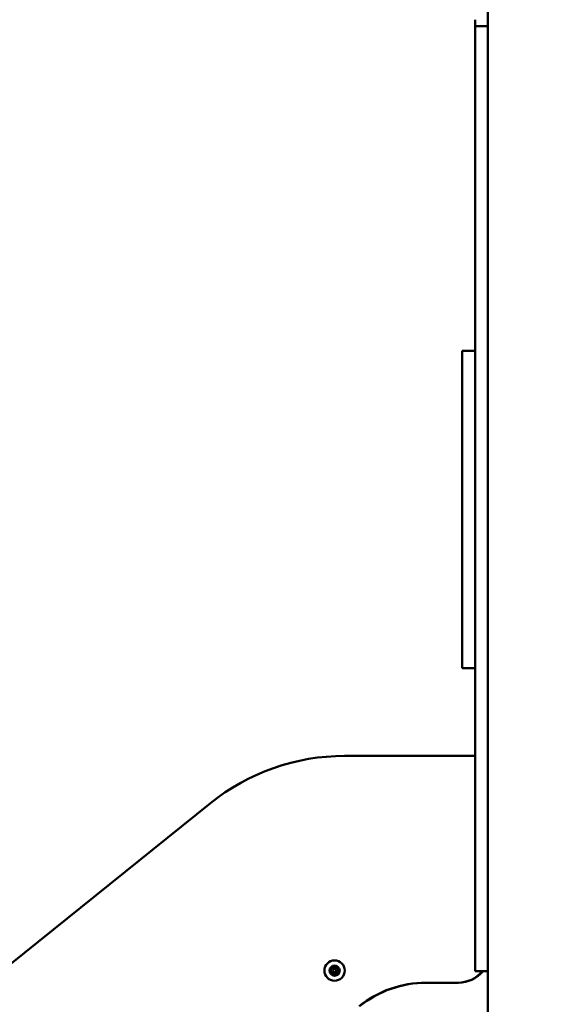
# Model space of a CAD drawing. Units: millimetres. Extents: x -3980 to 11599, y 0 to 24303.
# Drawn here: x -694 to -199, y 12826 to 13746 of the extents above; entities that cross this region are included whole.
import ezdxf

# ---------------------------------------------------------------- set-up
doc = ezdxf.new("R2010")
doc.units = ezdxf.units.MM
doc.layers.add('MD_Visible', color=7, linetype='Continuous', lineweight=50)
doc.styles.get("Standard").update_dxf_attribs({"font": 'GOTHIC.TTF'})
doc.dimstyles.new('ISO-25 (BySec)', dxfattribs={"dimtxt": 120, "dimasz": 60, "dimexe": 1.25, "dimexo": 0.625, "dimgap": 80, "dimtad": 1, "dimlfac": 0.1, "dimrnd": 5, "dimtxsty": 'Standard', "dimcen": 0, "dimse1": 1, "dimse2": 1, "dimclrd": 256, "dimclre": 256, "dimclrt": 256, "dimadec": 0, "dimazin": 0, "dimtfac": 1, "dimtmove": 1, "dimatfit": 3, "dimldrblk": 'DOTBLANK', "dimfxl": 1, "dimlwd": 5, "dimlwe": 5, "dimarcsym": 0})

# ---------------------------------------------------------------- blocks, each defined once
blk = doc.blocks.new('CustomObjectsInViewport4_0')
at = {"layer": 'MD_Visible', "extrusion": (0, 1, 0)}
for p, q in [((4632.24, 9143.3), (4632.24, 12824.89)), ((4620.24, 12037.82), (4620.24, 12044.02)), ((4632.24, 12037.82), (4620.24, 12037.82)), ((4620.24, 12036.86), (4620.24, 12037.82)), ((4620.24, 12036.86), (4620.24, 11972.56)), ((4620.24, 11948.52), (4620.24, 11972.56)), ((4620.24, 11179.4), (4620.24, 11948.52)), ((4632.24, 11948.52), (4632.24, 11179.4)), ((4620.24, 11734.39), (4608.24, 11734.39)), ((4608.24, 11734.39), (4608.24, 11703.61)), ((4608.24, 11467.14), (4608.24, 11703.61)), ((4608.24, 11467.14), (4608.24, 11437.92)), ((4620.24, 11437.92), (4608.24, 11437.92)), ((4620.24, 11355.79), (4498.31, 11355.79)), ((3120.94, 10305.84), (4373.06, 11311.71)), ((4620.24, 11154.4), (4620.24, 11179.4)), ((4620.24, 11154.4), (4632.24, 11154.4)), ((4574.45, 11143.79), (4604.24, 11143.79)), ((4604.24, 11143.79), (4604.74, 11143.79))]:
    blk.add_line(p, q, dxfattribs=at)
at = {"layer": 'MD_Visible', "extrusion": (1.22465e-16, 0, -1)}
for radius in [9.5, 4.75, 1.5]:
    blk.add_circle((-4488.96, 11155.09), radius, dxfattribs=at)
at = {"layer": 'MD_Visible'}
for centre, radius, start, end in [((4498.31, 11155.79), 200, 90, 128.77626), ((4485, 11155.17), 1.3, 306.47832, 51.15969), ((4487.05, 11158.56), 1.3, 246.47832, 351.15969), ((4491.01, 11158.48), 1.3, 186.47832, 291.15969), ((4492.92, 11155.01), 1.3, 126.47832, 231.15969), ((4486.91, 11151.7), 1.3, 6.47832, 111.15969), ((4490.87, 11151.62), 1.3, 66.47832, 171.15969), ((4604.24, 11173.79), 30, 270, 319.71499), ((4604.74, 11173.79), 30, 270, 319.71499)]:
    blk.add_arc(centre, radius, start, end, dxfattribs=at)
at = {"layer": 'MD_Visible', "extrusion": (1.22465e-16, 0, -1)}
for centre, radius, start, end in [((-4486.26, 11156.72), 0.7, 308.84031, 113.52168), ((-4489.03, 11158.25), 0.7, 8.84031, 173.52168), ((-4491.73, 11156.61), 0.7, 68.84031, 233.52168), ((-4486.19, 11153.56), 0.7, 248.84031, 53.52168), ((-4488.9, 11151.92), 0.7, 188.84031, 353.52168), ((-4491.67, 11153.45), 0.7, 128.84031, 293.52168), ((-4574.45, 11043.79), 100, 51.22374, 90), ((-4574.95, 11043.79), 100, 51.22374, 90)]:
    blk.add_arc(centre, radius, start, end, dxfattribs=at)
blk = doc.blocks.new('*D18')
at = {"lineweight": 5, "transparency": 16777216}
blk.add_line((2128.79, 15852.26), (-3195.82, 15852.26), dxfattribs=at)
at = {"transparency": 16777216}
for points in [[(-3195.82, 15872.26), (-3195.82, 15832.26), (-3315.82, 15852.26)], [(2128.79, 15872.26), (2128.79, 15832.26), (2248.79, 15852.26)]]:
    blk.add_solid(points, dxfattribs=at)
at = {"layer": 'Defpoints', "color": 0, "transparency": 16777216}
for p in [(-3315.82, 15852.26), (2248.79, 14715.29), (-3315.82, 11094.16)]:
    blk.add_point(p, dxfattribs=at)
at = {"transparency": 16777216, "insert": (-533.51, 16024.52), "char_height": 180, "attachment_point": 5}
blk.add_mtext('555', dxfattribs=at)
blk = doc.blocks.new('_DotBlank')
at = {"color": 0, "linetype": 'ByBlock', "lineweight": -2}
blk.add_line((-0.5, 0), (-1, 0), dxfattribs=at)
blk.add_circle((0, 0), 0.5, dxfattribs=at)
blk = doc.blocks.new('*D20')
at = {"lineweight": 5, "transparency": 16777216}
blk.add_line((-3687.76, 10964.47), (-3687.76, 15485.75), dxfattribs=at)
at = {"transparency": 16777216}
for points in [[(-3707.76, 15485.75), (-3667.76, 15485.75), (-3687.76, 15605.75)], [(-3707.76, 10964.47), (-3667.76, 10964.47), (-3687.76, 10844.47)]]:
    blk.add_solid(points, dxfattribs=at)
at = {"layer": 'Defpoints', "color": 0, "transparency": 16777216}
for p in [(-3687.76, 15605.75), (900.89, 15605.75), (-3046.52, 10844.47)]:
    blk.add_point(p, dxfattribs=at)
at = {"transparency": 16777216, "insert": (-3862.28, 13225.11), "char_height": 180, "attachment_point": 5, "rotation": 90}
blk.add_mtext('475', dxfattribs=at)
blk = doc.blocks.new('*D22')
at = {"lineweight": 5, "transparency": 16777216}
blk.add_line((2582.63, 10905.46), (2582.63, 12785.46), dxfattribs=at)
at = {"transparency": 16777216}
for points in [[(2572.63, 12785.46), (2592.63, 12785.46), (2582.63, 12845.46)], [(2572.63, 10905.46), (2592.63, 10905.46), (2582.63, 10845.46)]]:
    blk.add_solid(points, dxfattribs=at)
at = {"layer": 'Defpoints', "color": 0, "transparency": 16777216}
for p in [(-1345.82, 12845.46), (2582.63, 12845.46), (-1345.82, 10845.46)]:
    blk.add_point(p, dxfattribs=at)
at = {"transparency": 16777216, "insert": (2439.61, 11845.46), "char_height": 120, "attachment_point": 5, "rotation": 90}
blk.add_mtext('*200', dxfattribs=at)

msp = doc.modelspace()

# ---------------------------------------------------------------- block references
at = {"layer": 'MD_Visible'}
msp.add_blockref('CustomObjectsInViewport4_0', (-4888.443, 1702.206), dxfattribs=at)

# ---------------------------------------------------------------- dimensions: what is measured, and where the dimension line sits
dim = msp.add_linear_dim(base=(-3315.819, 15852.261), p1=(2248.793, 14715.289), p2=(-3315.819, 11094.164), dimstyle='ISO-25 (BySec)', override={"dimtxt": 180, "dimasz": 120})
dim.commit()
dim.dimension.update_dxf_attribs({"geometry": '*D18', "text_midpoint": (-533.513, 16024.525)})
for base, p1, p2, override, picture, middle in [((-3687.757, 15605.751), (-3046.522, 10844.472), (900.888, 15605.751), {"dimtxt": 180, "dimasz": 120}, '*D20', (-3862.285, 13225.112)), ((2582.628, 12845.464), (-1345.819, 10845.464), (-1345.819, 12845.464), {"dimpost": '*<>'}, '*D22', (2439.61, 11845.464))]:
    dim = msp.add_linear_dim(base=base, p1=p1, p2=p2, angle=90, dimstyle='ISO-25 (BySec)', override=override)
    dim.commit()
    dim.dimension.update_dxf_attribs({"geometry": picture, "text_midpoint": middle})

doc.saveas('drawing.dxf')
